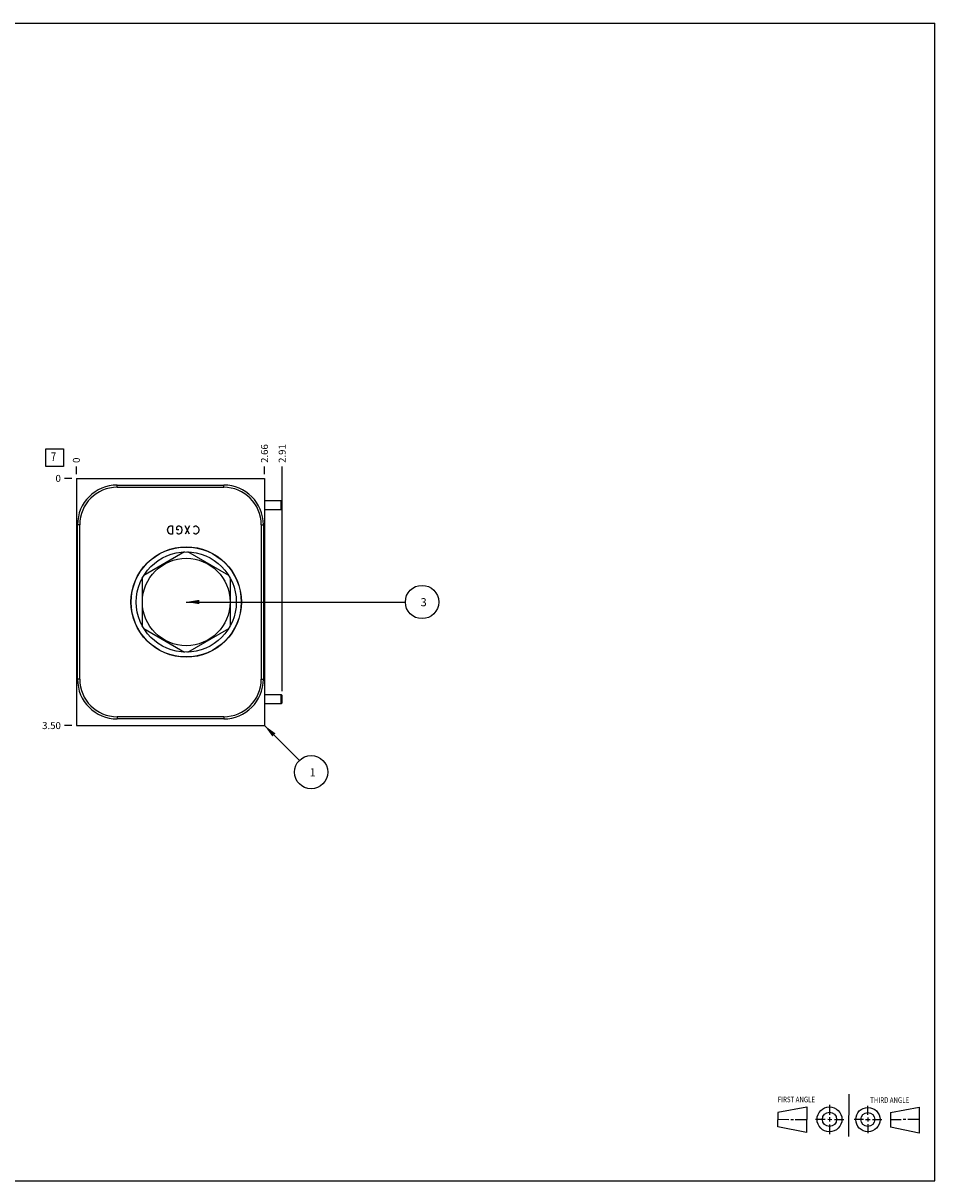
# Model space of a CAD drawing. Units: inches. Extents: x 0.3 to 21.7, y 0.3 to 16.7.
# Drawn here: x 8.8 to 21.7, y 0.3 to 16.7 of the extents above; entities that cross this region are included whole.
import ezdxf

# ---------------------------------------------------------------- set-up
doc = ezdxf.new("R2010")
doc.units = ezdxf.units.IN
doc.header["$LTSCALE"] = 1.21
doc.header["$MEASUREMENT"] = 0
doc.layers.get('0').update_dxf_attribs({"linetype": 'CONTINUOUS'})
doc.styles.get("Standard").update_dxf_attribs({"font": 'txt', "width": 0.8})
doc.dimstyles.new('DIMSTYLE_1', dxfattribs={"dimtxt": 0.1, "dimasz": 0.1875, "dimexe": 0.125, "dimexo": 0.0625, "dimgap": 0.025, "dimtad": 0, "dimtih": 1, "dimtoh": 1, "dimzin": 4, "dimdsep": 46, "dimtxsty": 'STANDARD', "dimblk": '_FILLED', "dimblk1": '_FILLED', "dimblk2": '_FILLED', "dimcen": 0.09, "dimadec": 0, "dimazin": 0, "dimtfac": 1, "dimtofl": 0, "dimtmove": 0, "dimatfit": 3, "dimldrblk": '_FILLED', "dimfxl": 1, "dimtolj": 1, "dimtzin": 4, "dimarcsym": 0})
doc.dimstyles.new('DIMSTYLE_2', dxfattribs={"dimtxt": 0.1, "dimasz": 0.1875, "dimexe": 0.125, "dimexo": 0.0625, "dimgap": 0.025, "dimtad": 0, "dimtih": 1, "dimtoh": 1, "dimdec": 0, "dimzin": 4, "dimdsep": 46, "dimtxsty": 'STANDARD', "dimblk": '_FILLED', "dimblk1": '_FILLED', "dimblk2": '_FILLED', "dimcen": 0.09, "dimadec": 0, "dimazin": 0, "dimtfac": 1, "dimtdec": 0, "dimtofl": 0, "dimtmove": 0, "dimatfit": 3, "dimldrblk": '_FILLED', "dimfxl": 1, "dimtolj": 1, "dimtzin": 4, "dimarcsym": 0})
doc.dimstyles.get("Standard").update_dxf_attribs({"dimtxt": 0.1, "dimasz": 0.1875, "dimexe": 0.125, "dimexo": 0.0625, "dimgap": 0.09, "dimtad": 0, "dimtih": 1, "dimtoh": 1, "dimdec": 3, "dimzin": 4, "dimdsep": 46, "dimtxsty": 'STANDARD', "dimblk": '_FILLED', "dimblk1": '_FILLED', "dimblk2": '_FILLED', "dimcen": 0.09, "dimadec": 0, "dimazin": 0, "dimtp": 0.001, "dimtm": 0.001, "dimtfac": 1, "dimtdec": 3, "dimtofl": 0, "dimtmove": 0, "dimatfit": 3, "dimldrblk": '_FILLED', "dimfxl": 1, "dimtolj": 1, "dimtzin": 4, "dimarcsym": 0})

# ---------------------------------------------------------------- blocks, each defined once
blk = doc.blocks.new('SUN_FIRST_THIRD_ANGLE_BL0', base_point=(20.482, 1.229))
at = {"color": 7, "linetype": 'CONTINUOUS'}
for p, q in [((20.48, 1.528), (20.477, 0.929)), ((19.476, 1.272), (19.885, 1.351)), ((19.885, 1.351), (19.883, 0.985)), ((20.208, 1.376), (20.207, 1.238)), ((20.749, 1.234), (20.749, 1.364)), ((21.07, 1.27), (21.479, 1.345)), ((21.479, 1.345), (21.479, 0.978)), ((19.477, 1.066), (19.478, 1.271)), ((19.477, 1.173), (19.633, 1.172)), ((19.66, 1.172), (19.695, 1.172)), ((19.719, 1.171), (19.885, 1.17)), ((20.007, 1.175), (20.144, 1.174)), ((20.183, 1.173), (20.238, 1.172)), ((20.208, 1.202), (20.207, 1.143)), ((20.276, 1.172), (20.408, 1.171)), ((20.688, 1.17), (20.557, 1.17)), ((20.717, 1.17), (20.783, 1.168)), ((20.749, 1.199), (20.749, 1.143)), ((20.818, 1.169), (20.948, 1.169)), ((21.07, 1.27), (21.069, 1.062)), ((21.221, 1.166), (21.071, 1.166)), ((21.288, 1.169), (21.25, 1.169)), ((21.479, 1.169), (21.316, 1.169)), ((19.883, 0.985), (19.477, 1.066)), ((20.209, 1.101), (20.208, 0.963)), ((20.75, 1.106), (20.75, 0.976)), ((21.479, 0.978), (21.069, 1.062))]:
    blk.add_line(p, q, dxfattribs=at)
for centre, radius in [((20.207, 1.172), 0.176), ((20.751, 1.169), 0.172), ((20.207, 1.172), 0.101), ((20.751, 1.169), 0.0985)]:
    blk.add_circle(centre, radius, dxfattribs=at)
at = {"color": 2, "linetype": 'CONTINUOUS', "width": 0.8}
for s, p in [('FIRST ANGLE', (19.475, 1.414)), ('THIRD ANGLE', (20.784, 1.405))]:
    blk.add_text(s, height=0.08, dxfattribs=at).set_placement(p)
blk = doc.blocks.new('*D0')
at = {"color": 2, "linetype": 'CONTINUOUS'}
blk.add_line((12.207, 10.312), (12.207, 10.42), dxfattribs=at)
at = {"color": 2, "linetype": 'CONTINUOUS', "insert": (12.157, 10.47), "char_height": 0.1, "width": 0.32, "attachment_point": 1, "rotation": 90, "line_spacing_factor": 0.9}
blk.add_mtext('2.66', dxfattribs=at)
blk = doc.blocks.new('_FILLED')
at = {"color": 0, "linetype": 'BYBLOCK'}
blk.add_solid([(0, 0), (-1, 0.167), (-1, -0.167)], dxfattribs=at)
blk = doc.blocks.new('*D1')
at = {"color": 2, "linetype": 'CONTINUOUS'}
blk.add_line((9.543, 10.312), (9.543, 10.42), dxfattribs=at)
at = {"color": 2, "linetype": 'CONTINUOUS', "insert": (9.493, 10.47), "char_height": 0.1, "width": 0.08, "attachment_point": 1, "rotation": 90, "line_spacing_factor": 0.9}
blk.add_mtext('0', dxfattribs=at)
blk = doc.blocks.new('*D2')
at = {"color": 2, "linetype": 'CONTINUOUS'}
blk.add_line((9.48, 6.75), (9.373, 6.75), dxfattribs=at)
at = {"color": 2, "linetype": 'CONTINUOUS', "insert": (9.323, 6.8), "char_height": 0.1, "width": 0.32, "attachment_point": 3, "line_spacing_factor": 0.9}
blk.add_mtext('3.50', dxfattribs=at)
blk = doc.blocks.new('*D3')
at = {"color": 2, "linetype": 'CONTINUOUS'}
blk.add_line((9.48, 10.25), (9.373, 10.25), dxfattribs=at)
at = {"color": 2, "linetype": 'CONTINUOUS', "insert": (9.323, 10.3), "char_height": 0.1, "width": 0.08, "attachment_point": 3, "line_spacing_factor": 0.9}
blk.add_mtext('0', dxfattribs=at)
blk = doc.blocks.new('*D4')
at = {"color": 2, "linetype": 'CONTINUOUS'}
blk.add_line((12.457, 7.239), (12.457, 10.42), dxfattribs=at)
at = {"color": 2, "linetype": 'CONTINUOUS', "insert": (12.407, 10.47), "char_height": 0.1, "width": 0.32, "attachment_point": 1, "rotation": 90, "line_spacing_factor": 0.9}
blk.add_mtext('2.91', dxfattribs=at)
blk = doc.blocks.new('SUN_FACENUMBER_BL1', base_point=(9.233, 10.546))
at = {"color": 2, "linetype": 'CONTINUOUS'}
for p, q in [((9.108, 10.671), (9.358, 10.671)), ((9.108, 10.421), (9.108, 10.671)), ((9.358, 10.671), (9.358, 10.421)), ((9.358, 10.421), (9.108, 10.421))]:
    blk.add_line(p, q, dxfattribs=at)
at = {"color": 2, "linetype": 'CONTINUOUS', "width": 0.8}
blk.add_text('7', height=0.125, dxfattribs=at).set_placement((9.181, 10.496))
blk = doc.blocks.new('SUN_NBOMBALLOON_BL2', base_point=(14.437, 8.5))
at = {"color": 2, "linetype": 'CONTINUOUS'}
blk.add_circle((14.437, 8.5), 0.236, dxfattribs=at)
at = {"color": 2, "linetype": 'CONTINUOUS', "insert": (14.416, 8.555), "char_height": 0.115, "width": 0.092, "attachment_point": 1, "line_spacing_factor": 0.9}
blk.add_mtext('3', dxfattribs=at)
blk = doc.blocks.new('SUN_NBOMBALLOON_BL3', base_point=(12.867, 6.09))
at = {"color": 2, "linetype": 'CONTINUOUS'}
blk.add_circle((12.867, 6.09), 0.236, dxfattribs=at)
at = {"color": 2, "linetype": 'CONTINUOUS', "insert": (12.846, 6.145), "char_height": 0.115, "width": 0.092, "attachment_point": 1, "line_spacing_factor": 0.9}
blk.add_mtext('1', dxfattribs=at)

msp = doc.modelspace()

# ---------------------------------------------------------------- linework, layer by layer
at = {"color": 7, "linetype": 'CONTINUOUS'}
for p, q in [((0.301, 16.699), (21.699, 16.699)), ((21.699, 0.301), (21.699, 16.699)), ((9.543, 10.25), (9.543, 6.75)), ((9.543, 10.25), (12.207, 10.25)), ((12.207, 10.25), (12.207, 6.75)), ((10.121, 10.125), (10.121, 10.156)), ((10.121, 10.156), (11.629, 10.156)), ((10.121, 10.125), (11.629, 10.125)), ((11.629, 10.125), (11.629, 10.156)), ((12.207, 9.938), (12.441, 9.938)), ((12.441, 9.812), (12.441, 9.938)), ((12.441, 9.938), (12.457, 9.926)), ((12.457, 9.824), (12.457, 9.926)), ((12.207, 9.812), (12.441, 9.812)), ((12.441, 9.812), (12.457, 9.824)), ((9.559, 7.406), (9.559, 9.594)), ((9.59, 9.594), (9.559, 9.594)), ((9.59, 7.406), (9.59, 9.594)), ((12.16, 9.594), (12.16, 7.406)), ((12.16, 9.594), (12.191, 9.594)), ((12.191, 9.594), (12.191, 7.406)), ((11.075, 9.209), (10.496, 8.874)), ((11.7, 8.874), (11.121, 9.209)), ((10.473, 8.835), (10.473, 8.165)), ((11.723, 8.165), (11.723, 8.835)), ((10.496, 8.126), (11.075, 7.791)), ((11.121, 7.791), (11.7, 8.126)), ((9.59, 7.406), (9.559, 7.406)), ((12.16, 7.406), (12.191, 7.406)), ((12.207, 7.188), (12.441, 7.188)), ((12.207, 7.062), (12.441, 7.062)), ((12.441, 7.188), (12.457, 7.176)), ((12.441, 7.062), (12.441, 7.188)), ((12.441, 7.062), (12.457, 7.074)), ((12.457, 7.074), (12.457, 7.176)), ((9.543, 6.75), (12.207, 6.75)), ((11.629, 6.875), (10.121, 6.875)), ((10.121, 6.875), (10.121, 6.844)), ((11.629, 6.844), (10.121, 6.844)), ((11.629, 6.875), (11.629, 6.844)), ((0.301, 0.301), (21.699, 0.301))]:
    msp.add_line(p, q, dxfattribs=at)
at = {"color": 4, "linetype": 'CONTINUOUS'}
for p, q in [((10.835, 9.52), (10.843, 9.55)), ((10.843, 9.49), (10.835, 9.52)), ((10.843, 9.55), (10.858, 9.57)), ((10.858, 9.57), (10.873, 9.58)), ((10.873, 9.58), (10.903, 9.58)), ((10.903, 9.58), (10.903, 9.46)), ((10.963, 9.56), (10.97, 9.57)), ((10.963, 9.52), (10.963, 9.56)), ((10.993, 9.52), (10.963, 9.52)), ((10.97, 9.57), (10.985, 9.58)), ((10.985, 9.58), (11, 9.58)), ((11, 9.58), (11.015, 9.57)), ((11.015, 9.57), (11.03, 9.55)), ((11.03, 9.55), (11.038, 9.52)), ((11.038, 9.52), (11.03, 9.49)), ((11.143, 9.58), (11.083, 9.46)), ((11.143, 9.46), (11.083, 9.58)), ((11.203, 9.56), (11.21, 9.57)), ((11.21, 9.57), (11.225, 9.58)), ((11.225, 9.58), (11.24, 9.58)), ((11.24, 9.58), (11.255, 9.57)), ((11.255, 9.57), (11.27, 9.55)), ((11.27, 9.55), (11.278, 9.52)), ((11.278, 9.52), (11.27, 9.49)), ((10.858, 9.47), (10.843, 9.49)), ((10.873, 9.46), (10.858, 9.47)), ((10.903, 9.46), (10.873, 9.46)), ((10.97, 9.47), (10.963, 9.48)), ((10.985, 9.46), (10.97, 9.47)), ((11, 9.46), (10.985, 9.46)), ((11.015, 9.47), (11, 9.46)), ((11.03, 9.49), (11.015, 9.47)), ((11.21, 9.47), (11.203, 9.48)), ((11.225, 9.46), (11.21, 9.47)), ((11.24, 9.46), (11.225, 9.46)), ((11.255, 9.47), (11.24, 9.46)), ((11.27, 9.49), (11.255, 9.47))]:
    msp.add_line(p, q, dxfattribs=at)
at = {"color": 7, "linetype": 'CONTINUOUS'}
for radius in [0.782, 0.779, 0.709, 0.62]:
    msp.add_circle((11.098, 8.5), radius, dxfattribs=at)
for centre, radius, start, end in [((10.121, 9.594), 0.562, 90, 180), ((10.121, 9.594), 0.531, 90, 180), ((11.629, 9.594), 0.562, 0, 90), ((11.629, 9.594), 0.531, 0, 90), ((10.121, 7.406), 0.562, 180, 270), ((10.121, 7.406), 0.531, 180, 270), ((11.629, 7.406), 0.562, 270, 360), ((11.629, 7.406), 0.531, 270, 360)]:
    msp.add_arc(centre, radius, start, end, dxfattribs=at)

# ---------------------------------------------------------------- block references
at = {"color": 2, "linetype": 'CONTINUOUS'}
for name, p in [('SUN_FACENUMBER_BL1', (9.233, 10.546)), ('SUN_NBOMBALLOON_BL2', (14.437, 8.5)), ('SUN_NBOMBALLOON_BL3', (12.867, 6.09)), ('SUN_FIRST_THIRD_ANGLE_BL0', (20.482, 1.229))]:
    msp.add_blockref(name, p, dxfattribs=at)

# ---------------------------------------------------------------- dimensions: what is measured, and where the dimension line sits
for feature_location, offset, dtype, origin, dimstyle, picture, middle in [((12.207, 10.312), (0, 0.107), 1, (9.543, 10.25), 'DIMSTYLE_1', '*D0', (12.207, 10.63)), ((12.457, 7.239), (0, 3.181), 1, (9.543, 10.25), 'DIMSTYLE_1', '*D4', (12.457, 10.62)), ((9.542999984, 10.3125), (0, 0.1075), 1, (9.542999984, 10.25), 'DIMSTYLE_2', '*D1', (9.543000442, 10.51000026)), ((9.48, 6.75), (-0.107, 0), 0, (9.543, 10.25), 'DIMSTYLE_1', '*D2', (9.163, 6.75)), ((9.480499984, 10.25), (-0.1075, 0), 0, (9.542999984, 10.25), 'DIMSTYLE_2', '*D3', (9.28299997, 10.250000031))]:
    dim = msp.add_ordinate_dim(feature_location=feature_location, offset=offset, dtype=dtype, origin=origin, dimstyle=dimstyle, dxfattribs=at)
    dim.commit()
    dim.dimension.update_dxf_attribs({"geometry": picture, "text_midpoint": middle})

# ---------------------------------------------------------------- leaders
for points in [[(11.098, 8.5), (14.201, 8.5)], [(12.207, 6.75), (12.7, 6.257)]]:
    msp.add_leader(points, dimstyle='STANDARD', override={"dimtad": 0}, dxfattribs=at)

doc.saveas('drawing.dxf')
